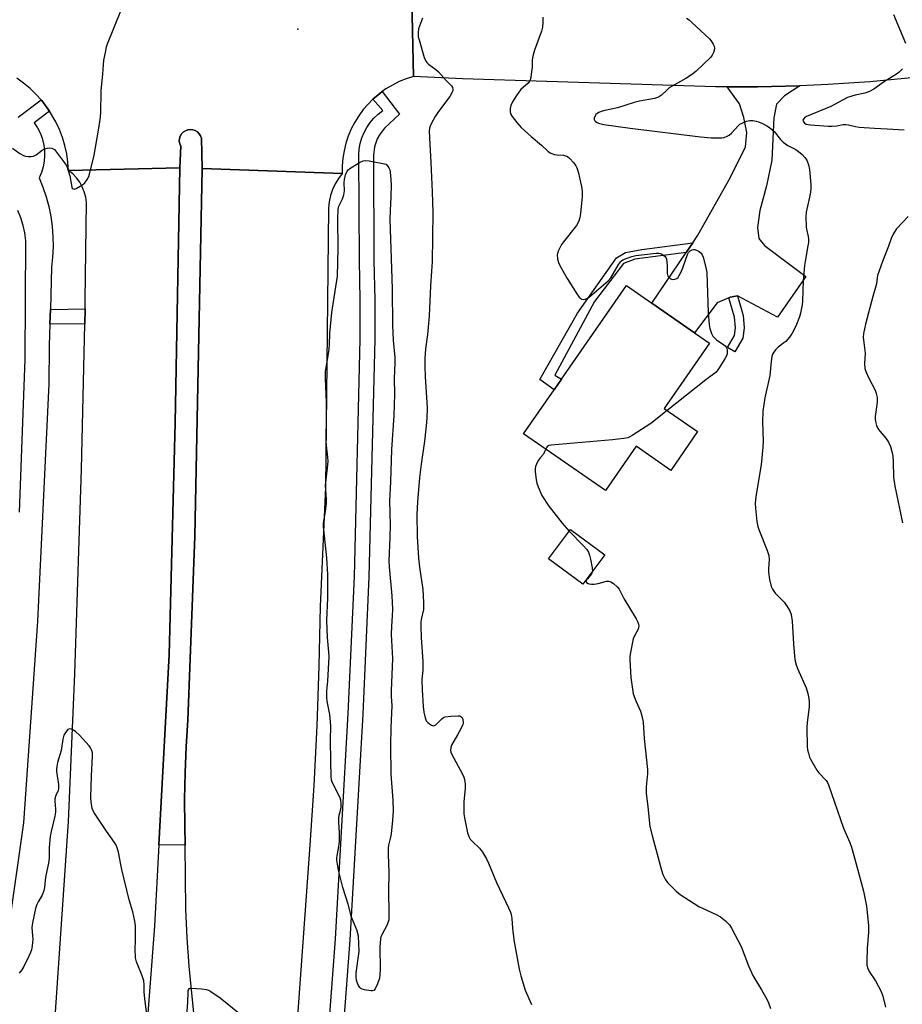
# Model space of a CAD drawing. Units: inches. Extents: x 1267766 to 1273766, y 549451 to 553451.
# Drawn here: x 1269590 to 1269903, y 550821 to 551170 of the extents above; entities that cross this region are included whole.
import ezdxf

# ---------------------------------------------------------------- set-up
doc = ezdxf.new("R2010")
doc.units = ezdxf.units.IN
doc.header["$MEASUREMENT"] = 0
for name, color, linetype in [('BLDG-Footprint', 5, 'Continuous'), ('CULTRL-Pad', 6, 'Continuous'), ('ELEV-Spot Elevation', 7, 'Continuous'), ('TRANS-Driveway', 251, 'Continuous'), ('TRANS-Non Street Sidewalk', 7, 'Continuous'), ('TRANS-Road', 130, 'Continuous'), ('TRANS-Street Sidewalk', 7, 'Continuous'), ('Undefined', 1, 'Continuous')]:
    doc.layers.add(name, color=color, linetype=linetype)

msp = doc.modelspace()

# ---------------------------------------------------------------- linework, layer by layer
at = {"layer": 'BLDG-Footprint'}
for points, elevation in [([(1269830.06, 551023.81), (1269820.69, 551010.01), (1269808.35, 551018.6), (1269797.43, 551002.91), (1269768.45, 551023.05), (1269779.28, 551038.64), (1269781.86, 551042.35), (1269804.97, 551075.59), (1269813.86, 551069.41), (1269829.01, 551058.88), (1269834.34, 551055.17), (1269818.25, 551032.02)], 578.2), ([(1269797.2, 550980.05), (1269789.38, 550969.62), (1269777.29, 550978.69), (1269785.11, 550989.12)], 578.33)]:
    msp.add_lwpolyline(points, close=True, dxfattribs=dict(at, elevation=elevation))
at = {"layer": 'CULTRL-Pad'}
msp.add_lwpolyline([(1269648.27, 550883.9), (1269648.39, 550877.02), (1269639.1, 550877.14), (1269639.34, 550881.52), (1269642.7, 550944.61), (1269644.83, 551026.9), (1269646.53, 551117.35), (1269646.83, 551125.13), (1269646.49, 551125.96), (1269646.34, 551126.86), (1269646.39, 551127.76), (1269646.65, 551128.63), (1269647.1, 551129.41), (1269647.72, 551130.07), (1269648.48, 551130.58), (1269649.33, 551130.9), (1269650.23, 551131.01), (1269651.13, 551130.92), (1269651.98, 551130.63), (1269652.75, 551130.14), (1269653.39, 551129.5), (1269653.87, 551128.73), (1269654.15, 551127.87), (1269654.46, 551117.2), (1269651.84, 550986.67), (1269649.4, 550921.45), (1269648.77, 550912.07), (1269648.36, 550902.69), (1269648.18, 550893.3)], close=True, dxfattribs=at)
at = {"layer": 'ELEV-Spot Elevation'}
msp.add_point((1269688.41, 551166.64, 580.96), dxfattribs=at)
at = {"layer": 'TRANS-Driveway'}
msp.add_lwpolyline([(1269844.25, 551071.92), (1269841.71, 551071.48), (1269841.26, 551071.28), (1269837.08, 551069.45), (1269829.01, 551058.88), (1269813.86, 551069.41), (1269826.04, 551087.34), (1269828.41, 551090.83), (1269830.19, 551093.46), (1269841.69, 551113.84), (1269847.11, 551124.83), (1269847.62, 551129.89), (1269846.53, 551135.2), (1269844.96, 551140.05), (1269840.65, 551146.14), (1269851.4, 551146.13), (1269861.35, 551146.34), (1269866.33, 551146.49), (1269860.9, 551142.9), (1269858.1, 551139.93), (1269857.13, 551135.11), (1269856.51, 551120.15), (1269854.57, 551110.96), (1269852.17, 551102.23), (1269851.42, 551096.25), (1269851.84, 551092.33), (1269853.89, 551089.78), (1269868.52, 551078.82), (1269858.46, 551064.41)], close=True, dxfattribs=at)
at = {"layer": 'TRANS-Non Street Sidewalk'}
for points in [[(1269826.04, 551087.34), (1269807.82, 551084.98), (1269803.88, 551083.41), (1269793.6, 551069.93), (1269779.51, 551043.83), (1269781.86, 551042.35), (1269779.28, 551038.64), (1269774.19, 551042.27), (1269787.57, 551065.85), (1269801.37, 551085.51), (1269804.62, 551087.32), (1269810.39, 551088.41), (1269828.41, 551090.83)], [(1269841.26, 551071.28), (1269841.71, 551071.48), (1269844.25, 551071.92), (1269846.25, 551064.98), (1269846.66, 551060.6), (1269846.16, 551056.92), (1269843.35, 551052.11), (1269840.71, 551053.66), (1269843.22, 551057.94), (1269843.59, 551060.66), (1269843.23, 551064.41)]]:
    msp.add_lwpolyline(points, close=True, dxfattribs=at)
at = {"layer": 'TRANS-Road'}
for points in [[(1269728.82, 551176.94), (1269729.43, 551149.81), (1269726.84, 551149), (1269724.33, 551147.98), (1269721.9, 551146.77), (1269719.58, 551145.37), (1269718.25, 551144.42), (1269717.4, 551143.76), (1269715, 551141.75), (1269711.59, 551138.09), (1269709.99, 551135.9), (1269708.56, 551133.59), (1269707.32, 551131.18), (1269706.27, 551128.68), (1269705.42, 551126.1), (1269704.78, 551123.47), (1269704.35, 551120.79), (1269704.14, 551118.09), (1269704.13, 551115.37), (1269654.46, 551117.2), (1269654.15, 551127.87), (1269653.87, 551128.73), (1269653.39, 551129.5), (1269652.75, 551130.14), (1269651.98, 551130.63), (1269651.13, 551130.92), (1269650.23, 551131.01), (1269649.33, 551130.9), (1269648.48, 551130.58), (1269647.72, 551130.07), (1269647.1, 551129.41), (1269646.65, 551128.63), (1269646.39, 551127.76), (1269646.34, 551126.86), (1269646.49, 551125.96), (1269646.83, 551125.13), (1269646.53, 551117.35), (1269607.06, 551116.44), (1269606.85, 551119.43), (1269606.42, 551122.41), (1269605.78, 551125.34), (1269604.92, 551128.21), (1269603.85, 551131.02), (1269602.57, 551133.74), (1269600.33, 551137.53), (1269597.6, 551141.23), (1269597.32, 551141.57), (1269595.61, 551143.47), (1269593.45, 551145.56), (1269591.14, 551147.48), (1269588.7, 551149.22)], [(1270021.51, 551173.24), (1270007.18, 551168.91), (1269992.74, 551164.95), (1269973.34, 551160.25), (1269958.69, 551157.16), (1269944.89, 551154.64), (1269940.28, 551153.85), (1269935.66, 551153.12), (1269925.82, 551151.64), (1269911, 551149.78), (1269891.18, 551147.88), (1269876.27, 551146.91), (1269866.33, 551146.49), (1269861.35, 551146.34), (1269851.4, 551146.13), (1269840.65, 551146.14), (1269836.46, 551146.17), (1269746.76, 551148.95), (1269729.43, 551149.81), (1269728.82, 551176.94)], [(1269600.46, 550788.39), (1269607.04, 550885.48), (1269609.33, 550937.91), (1269611.61, 551010.44), (1269612.79, 551061.92), (1269612.91, 551067.42), (1269612.98, 551070.48), (1269613.37, 551105.09), (1269613.13, 551106.99), (1269612.65, 551108.84), (1269611.94, 551110.62), (1269611.01, 551112.3), (1269609.87, 551113.84), (1269608.55, 551115.23), (1269607.06, 551116.44), (1269646.53, 551117.35), (1269644.83, 551026.9), (1269642.7, 550944.61), (1269639.34, 550881.52), (1269639.1, 550877.14), (1269637.52, 550848.3), (1269632.64, 550784.91)], [(1269651.89, 550813.89), (1269649.89, 550834.13), (1269649.13, 550844.2), (1269648.65, 550854.3), (1269648.39, 550877.02), (1269648.27, 550883.9), (1269648.18, 550893.3), (1269648.36, 550902.69), (1269648.77, 550912.07), (1269649.4, 550921.45), (1269651.84, 550986.67), (1269654.46, 551117.2), (1269704.13, 551115.37), (1269702.77, 551113.6), (1269701.61, 551111.68), (1269700.67, 551109.65), (1269699.95, 551107.53), (1269699.47, 551105.35), (1269699.23, 551103.12), (1269698.17, 551004.12), (1269696.34, 550961.75), (1269695.86, 550940.55), (1269695.09, 550919.36), (1269694.03, 550898.19), (1269692.68, 550877.03), (1269684, 550757.4)]]:
    msp.add_lwpolyline(points, dxfattribs=at)
at = {"layer": 'TRANS-Street Sidewalk'}
for points in [[(1269589.17, 551135.32), (1269597.32, 551141.57), (1269597.6, 551141.23), (1269600.33, 551137.53), (1269594.86, 551133.33), (1269596, 551131.62), (1269596.94, 551129.8), (1269597.68, 551127.89), (1269598.2, 551125.9), (1269598.5, 551123.87), (1269598.58, 551121.82), (1269598.43, 551119.77), (1269598.06, 551117.75), (1269597.47, 551115.79), (1269596.67, 551113.9), (1269597.99, 551110.55), (1269599.11, 551107.12), (1269600.03, 551103.64), (1269600.73, 551100.1), (1269601.22, 551096.53), (1269601.5, 551092.93), (1269601.56, 551089.33), (1269601.41, 551085.73), (1269601.04, 551082.14), (1269600.6, 551067.09), (1269600.46, 551062.05), (1269600.23, 551054.18), (1269600.12, 551040.72), (1269596.09, 550956.5), (1269591.14, 550884.93), (1269564.39, 550697.56)], [(1269693.31, 550731.81), (1269701.72, 550843.79), (1269706.27, 550923.82), (1269708.42, 550972.43), (1269710.47, 551056.63), (1269710.48, 551070.56), (1269710.22, 551084.5), (1269710, 551121.94), (1269710.16, 551124), (1269710.53, 551126.03), (1269711.11, 551128.01), (1269711.89, 551129.92), (1269712.86, 551131.75), (1269714.02, 551133.45), (1269715.35, 551135.03), (1269716.84, 551136.47), (1269718.47, 551137.74), (1269715, 551141.75), (1269717.4, 551143.76), (1269718.25, 551144.42), (1269724.39, 551136.41), (1269719.06, 551131.44), (1269717.28, 551129.08), (1269716.55, 551127.73), (1269715.54, 551124.84), (1269715.15, 551121.81), (1269715.37, 551084.56), (1269715.62, 551070.61), (1269715.62, 551056.58), (1269713.57, 550972.26), (1269711.42, 550923.56), (1269706.86, 550843.45), (1269698.43, 550731.33)], [(1269589.66, 550995.2), (1269591.73, 551049.51), (1269591.88, 551091.52), (1269591.54, 551094.28), (1269590.97, 551096.99), (1269590.14, 551099.64), (1269589.09, 551102.21)]]:
    msp.add_lwpolyline(points, dxfattribs=at)
msp.add_lwpolyline([(1269612.79, 551061.92), (1269600.46, 551062.05), (1269600.6, 551067.09), (1269612.91, 551067.42)], close=True, dxfattribs=at)
at = {"layer": 'Undefined'}
for points, elevation in [([(1269587.2, 551124.43), (1269589.79, 551122.44), (1269591.04, 551121.72), (1269591.84, 551121.54), (1269592.68, 551121.47), (1269593.8, 551121.46), (1269594.62, 551121.56), (1269595.13, 551121.74), (1269595.61, 551122.02), (1269597.7, 551123.61), (1269598.7, 551124.15), (1269599.52, 551124.35), (1269600.36, 551124.45), (1269601.15, 551124.39), (1269601.62, 551124.19), (1269602.03, 551123.85), (1269602.78, 551122.97), (1269605.63, 551119.16), (1269606.41, 551117.93), (1269606.84, 551116.83), (1269607.48, 551114.52), (1269608.22, 551110.54), (1269608.4, 551110.14), (1269608.66, 551109.89), (1269609.05, 551109.86), (1269609.75, 551110.09), (1269612.02, 551111.34), (1269612.86, 551112.1), (1269613.69, 551113.28), (1269614.22, 551114.29), (1269614.5, 551115.11), (1269616.1, 551121.92), (1269617.68, 551130.76), (1269618.26, 551134.52), (1269618.51, 551136.8), (1269618.61, 551144.78), (1269619.26, 551150.58), (1269619.62, 551155.55), (1269620.11, 551158.36), (1269620.55, 551160.3), (1269620.93, 551161.41), (1269625.63, 551173.09)], 580), ([(1269732.63, 551170.52), (1269731.85, 551168.66), (1269731.19, 551166.75), (1269731, 551165.35), (1269731.08, 551163.92), (1269731.35, 551162.79), (1269733.21, 551156.6), (1269733.74, 551155.28), (1269734.06, 551154.82), (1269734.69, 551154.23), (1269737.29, 551152.29), (1269738.29, 551151.41), (1269740.91, 551148.4), (1269742.88, 551146.48), (1269743.25, 551145.88), (1269743.39, 551145.24), (1269743.31, 551144.75), (1269743.12, 551144.25), (1269742.29, 551142.76), (1269738.23, 551137.39), (1269737.11, 551135.65), (1269735.82, 551133.3), (1269735.32, 551132.23), (1269735.1, 551131.47), (1269734.97, 551130.43), (1269735.14, 551125.82), (1269735.53, 551119.26), (1269736.01, 551108.9), (1269736.28, 551101.56), (1269735.96, 551084.05), (1269735.82, 551080.72), (1269735.42, 551075.51), (1269734.96, 551064.74), (1269734.34, 551058.21), (1269733.67, 551053.17), (1269733.45, 551049.7), (1269733.41, 551047.03), (1269733.54, 551043.27), (1269734.22, 551032.29), (1269734.14, 551028.61), (1269733.89, 551025.82), (1269733.24, 551020.42), (1269732.1, 551012.2), (1269731.53, 551007.48), (1269730.78, 550998.87), (1269730.61, 550994.42), (1269730.71, 550986.63), (1269731.2, 550978.85), (1269731.54, 550975.74), (1269732.66, 550967.81), (1269732.89, 550963.2), (1269732.88, 550960.63), (1269732.09, 550957.18), (1269731.98, 550956.14), (1269731.95, 550954.77), (1269732.1, 550950.77), (1269732.74, 550942.28), (1269732.66, 550939.14), (1269732.39, 550935.79), (1269732.4, 550932.12), (1269732.82, 550926.29), (1269733.07, 550924.24), (1269733.47, 550922.2), (1269733.89, 550921.15), (1269734.43, 550920.56), (1269735.08, 550920.06), (1269735.77, 550919.65), (1269736.45, 550919.42), (1269736.87, 550919.49), (1269737.27, 550919.73), (1269739.39, 550921.91), (1269740.07, 550922.35), (1269740.59, 550922.54), (1269742.6, 550922.85), (1269745.23, 550923.01), (1269745.76, 550922.93), (1269746.15, 550922.77), (1269746.46, 550922.52), (1269746.72, 550922.08), (1269746.88, 550921.57), (1269746.98, 550920.73), (1269746.94, 550920.17), (1269746.8, 550919.62), (1269746.31, 550918.56), (1269745.04, 550916.21), (1269742.86, 550912.55), (1269742.59, 550911.77), (1269742.53, 550910.62), (1269742.62, 550910.05), (1269742.93, 550909.23), (1269746.66, 550902.5), (1269747.27, 550901.19), (1269747.49, 550900.37), (1269747.7, 550898.67), (1269747.76, 550897.24), (1269747.27, 550892.38), (1269747.21, 550888.21), (1269747.42, 550886.75), (1269748.55, 550881.49), (1269748.98, 550880.08), (1269749.5, 550879.19), (1269750.25, 550878.36), (1269752.81, 550875.97), (1269753.86, 550874.53), (1269755.28, 550872.25), (1269756.01, 550870.65), (1269758.77, 550863.87), (1269763.09, 550854.85), (1269763.79, 550853.23), (1269764.02, 550852.42), (1269764.25, 550851.07), (1269764.51, 550847.64), (1269764.99, 550843.48), (1269766.85, 550833.03), (1269767.4, 550830.74), (1269769, 550825.65), (1269771.24, 550820.5)], 580), ([(1269775.21, 551170.83), (1269775.24, 551169.09), (1269775.12, 551167.36), (1269774.77, 551165.93), (1269772.35, 551159.15), (1269771.84, 551157.43), (1269771.52, 551155.66), (1269771.41, 551153.15), (1269771.14, 551150.57), (1269770.98, 551149.44), (1269770.78, 551148.64), (1269770.54, 551148.14), (1269770.03, 551147.47), (1269767.45, 551145.13), (1269766.72, 551144.28), (1269765.89, 551143.11), (1269764.51, 551140.8), (1269763.86, 551139.48), (1269763.65, 551138.41), (1269763.67, 551137.33), (1269763.84, 551136.56), (1269764.39, 551135.56), (1269766.04, 551133.47), (1269767.58, 551131.74), (1269771.09, 551128.53), (1269774.83, 551125.46), (1269777.17, 551123.19), (1269778.1, 551122.59), (1269779.37, 551122.11), (1269780.23, 551121.98), (1269782.58, 551121.83), (1269783.32, 551121.67), (1269783.96, 551121.4), (1269784.81, 551120.72), (1269786.15, 551119.27), (1269786.99, 551118.16), (1269787.35, 551117.39), (1269787.74, 551115.96), (1269788.92, 551110.72), (1269789.21, 551108.97), (1269789.15, 551107.19), (1269788.61, 551101.23), (1269788.4, 551099.76), (1269787.97, 551098.45), (1269787.19, 551096.99), (1269782.57, 551091.17), (1269781.91, 551090.2), (1269780.73, 551087.83), (1269780.44, 551087.01), (1269780.35, 551086.48), (1269780.42, 551085.14), (1269780.75, 551083.83), (1269781.41, 551082.52), (1269783.91, 551078.18), (1269787.36, 551072.68), (1269788.19, 551071.49), (1269788.57, 551071.1), (1269789.01, 551070.84), (1269789.76, 551070.7), (1269790.28, 551070.75), (1269790.97, 551071.02), (1269791.84, 551071.58), (1269798.41, 551077.31), (1269799.33, 551078.39), (1269802, 551082.87), (1269802.8, 551084.04), (1269803.19, 551084.43), (1269803.64, 551084.73), (1269805.19, 551085.38), (1269806.82, 551085.92), (1269808.22, 551086.26), (1269814.39, 551087), (1269815.57, 551087.11), (1269816.43, 551087.1), (1269816.97, 551086.99), (1269817.49, 551086.77), (1269818.2, 551086.33), (1269818.59, 551085.96), (1269818.88, 551085.52), (1269819.05, 551085.02), (1269819.34, 551082.76), (1269819.39, 551079.95), (1269819.61, 551078.95), (1269819.88, 551078.56), (1269820.44, 551078.09), (1269820.88, 551077.88), (1269821.35, 551077.79), (1269822.1, 551077.89), (1269822.8, 551078.18), (1269823.19, 551078.51), (1269823.65, 551079.17), (1269824.51, 551080.95), (1269825.05, 551082.27), (1269826.54, 551086.66), (1269826.91, 551087.41), (1269827.46, 551087.98), (1269828.15, 551088.35), (1269828.64, 551088.45), (1269829.15, 551088.38), (1269829.93, 551088.08), (1269830.68, 551087.67), (1269831.34, 551087.17), (1269831.8, 551086.5), (1269832.1, 551085.7), (1269833.08, 551082.02), (1269833.41, 551080.31), (1269833.89, 551065.93), (1269834.18, 551061.82), (1269834.41, 551060.43), (1269835.01, 551058.64), (1269835.56, 551057.68), (1269836.07, 551057.02), (1269836.94, 551056.27), (1269839.35, 551054.65), (1269839.98, 551054.08), (1269840.25, 551053.72), (1269840.47, 551053.29), (1269840.65, 551052.56), (1269840.64, 551051.39), (1269840.4, 551050.7), (1269839.82, 551049.66), (1269837.56, 551046.1), (1269836.66, 551044.93), (1269833.06, 551042.19), (1269819.37, 551031.25)], 578), ([(1269826.15, 551170.55), (1269827.11, 551169.89), (1269828.02, 551169.13), (1269834.34, 551163.2), (1269834.87, 551162.52), (1269835.6, 551161.32), (1269835.96, 551160.58), (1269836.15, 551159.83), (1269836.05, 551159.07), (1269835.78, 551158.31), (1269835.29, 551157.32), (1269834.81, 551156.64), (1269829.65, 551151.72), (1269828.31, 551150.66), (1269825.98, 551149.1), (1269820.08, 551145.75), (1269819.19, 551145.01), (1269817.34, 551143.18), (1269816.67, 551142.68), (1269815.94, 551142.33), (1269814.9, 551142.04), (1269809.54, 551141), (1269807.62, 551140.54), (1269801.74, 551138.65), (1269797.27, 551137.78), (1269795.92, 551137.38), (1269795.16, 551137.05), (1269794.46, 551136.63), (1269794.07, 551136.26), (1269793.77, 551135.8), (1269793.47, 551135.05), (1269793.44, 551134.57), (1269793.63, 551134.1), (1269793.93, 551133.79), (1269794.51, 551133.43), (1269795.01, 551133.24), (1269796.89, 551132.8), (1269806.2, 551131.49), (1269831.18, 551128.36), (1269834.89, 551128.09), (1269837.82, 551127.98), (1269838.69, 551128.02), (1269839.52, 551128.19), (1269840.58, 551128.59), (1269841.32, 551129), (1269842.15, 551129.74), (1269844.48, 551132.3), (1269845.15, 551132.86), (1269845.9, 551133.27), (1269847.52, 551133.9), (1269848.63, 551134.17), (1269849.77, 551134.15), (1269850.91, 551133.98), (1269851.75, 551133.74), (1269853.09, 551133.16), (1269854.64, 551132.35), (1269855.59, 551131.72), (1269857.31, 551130.27), (1269859.48, 551127.49), (1269860.52, 551126.5), (1269862.18, 551125.32), (1269864.98, 551123.89), (1269865.89, 551123.21), (1269867.19, 551122.09), (1269868.2, 551121.1), (1269868.82, 551120.15), (1269869.43, 551118.5), (1269869.86, 551116.78), (1269870.28, 551111.52), (1269870.3, 551109.77), (1269870.02, 551108.04), (1269868.62, 551101.71), (1269868.46, 551099.97), (1269868.58, 551096.45), (1269868.71, 551095.58), (1269869.34, 551093), (1269869.43, 551092.11), (1269869.43, 551090.92), (1269869.28, 551089.77), (1269868.24, 551084.2), (1269868.05, 551082.78), (1269867.6, 551077.3), (1269867.41, 551073.74), (1269867.34, 551070.18), (1269867.17, 551068.75), (1269866.66, 551065.88), (1269866.29, 551064.48), (1269864.94, 551061.24), (1269863.7, 551058.77), (1269862.71, 551057.33), (1269861.37, 551055.8), (1269860.73, 551055.25), (1269858.7, 551053.77), (1269857.73, 551052.83), (1269856.83, 551051.51), (1269856.47, 551050.44), (1269856.21, 551048.68), (1269855.69, 551043.74), (1269854.02, 551035.78), (1269853.28, 551031.11), (1269853.1, 551027.25), (1269853.34, 551020.33), (1269853.31, 551018.25), (1269852.65, 551012.06), (1269850.79, 551000.78), (1269850.58, 550998.29), (1269850.62, 550996.59), (1269851.18, 550991.89), (1269851.49, 550990.16), (1269851.86, 550989.03), (1269854.85, 550981.57), (1269855.4, 550979.89), (1269855.49, 550978.48), (1269855.23, 550975.05), (1269855.22, 550973.9), (1269855.61, 550971.35), (1269856.19, 550968.85), (1269856.67, 550967.86), (1269857.61, 550966.49), (1269860.77, 550963.23), (1269861.65, 550962.14), (1269862.82, 550960.24), (1269863.26, 550958.89), (1269863.63, 550956.59), (1269864.08, 550948.45), (1269864.5, 550944.08), (1269864.76, 550942.36), (1269865.1, 550941.04), (1269865.58, 550939.7), (1269868.61, 550932.91), (1269869.24, 550930.82), (1269869.54, 550929.16), (1269869.66, 550927.79), (1269869.65, 550926.19), (1269868.97, 550920.62), (1269868.87, 550918.86), (1269869, 550912.05), (1269869.13, 550910.88), (1269869.41, 550909.74), (1269869.85, 550908.33), (1269870.21, 550907.52), (1269872.36, 550903.64), (1269873.08, 550902.71), (1269875.74, 550900), (1269876.22, 550899.29), (1269876.59, 550898.5), (1269880.76, 550886.14), (1269881.91, 550883.11), (1269884.06, 550878.01), (1269884.67, 550876.38), (1269885.56, 550873.36), (1269887.26, 550866.86), (1269888.97, 550860.79), (1269890, 550855.47), (1269890.73, 550848.5), (1269890.71, 550846.2), (1269890.23, 550840.45), (1269890.13, 550835.97), (1269890.2, 550834.49), (1269890.48, 550833.34), (1269890.93, 550832.25), (1269893.25, 550828.95), (1269895.21, 550825.13), (1269895.77, 550823.52), (1269896.73, 550819.63)], 576), ([(1269899.57, 551171.76), (1269903.82, 551161.58)], 574), ([(1269902.8, 551152.55), (1269901.59, 551151.37), (1269900.7, 551150.66), (1269896.08, 551147.8), (1269892.59, 551145.31), (1269891.04, 551144.48), (1269889.41, 551143.85), (1269886.04, 551143.16), (1269883.33, 551142.31), (1269877.34, 551139.21), (1269868.7, 551135.58), (1269868, 551135.13), (1269867.53, 551134.58), (1269867.48, 551134.14), (1269867.75, 551133.57), (1269868.08, 551133.26), (1269868.67, 551132.92), (1269869.34, 551132.73), (1269870.18, 551132.63), (1269876.41, 551132.2), (1269877.8, 551132.18), (1269879.47, 551132.27), (1269881.78, 551132.73), (1269882.75, 551132.82), (1269883.59, 551132.7), (1269886.09, 551132.04), (1269887.43, 551131.84), (1269892.83, 551131.41), (1269897.31, 551131.24), (1269903.42, 551130.82)], 574), ([(1269904.75, 551100.07), (1269900.69, 551095.76), (1269899.61, 551094.07), (1269898.73, 551092.28), (1269897.83, 551089.57), (1269895.68, 551084.11), (1269893.94, 551079.23), (1269893.76, 551078.41), (1269893.55, 551076.21), (1269893.39, 551075.38), (1269892.22, 551071.69), (1269889.64, 551061.92), (1269888.97, 551058.62), (1269888.88, 551057.22), (1269889.03, 551055.46), (1269889.56, 551051.65), (1269889.33, 551047.91), (1269889.41, 551046.22), (1269889.74, 551045.15), (1269890.8, 551042.81), (1269893.13, 551038.46), (1269893.49, 551037.37), (1269893.77, 551035.95), (1269893.84, 551035.08), (1269893.8, 551034.23), (1269893.08, 551029.11), (1269893.09, 551028.25), (1269893.23, 551027.4), (1269893.61, 551025.99), (1269894.08, 551024.95), (1269894.78, 551024), (1269896.92, 551021.5), (1269897.87, 551020.06), (1269898.51, 551018.46), (1269899.18, 551016.24), (1269899.35, 551015.1), (1269899.47, 551013.05), (1269899.55, 551007.61), (1269900.03, 551004.44), (1269902.78, 550991.46)], 574), ([(1269819.37, 551031.25), (1269813.59, 551026.69), (1269806.91, 551022.38), (1269806.15, 551021.96), (1269805.36, 551021.64), (1269803.98, 551021.37), (1269800, 551020.89), (1269778.2, 551019.03), (1269777.39, 551018.85), (1269776.93, 551018.62), (1269776.62, 551018.27), (1269776.28, 551017.61)], 578), ([(1269776.28, 551017.61), (1269775.85, 551016.59), (1269775.43, 551015.84), (1269774.26, 551014.47), (1269773.63, 551013.5), (1269772.97, 551012.21), (1269772.68, 551011.41), (1269772.55, 551010.56), (1269772.58, 551009.68), (1269772.88, 551006.72), (1269773.09, 551005.56), (1269773.58, 551004.16), (1269774.94, 551001.18), (1269777.43, 550997.32), (1269778.27, 550996.15), (1269782.12, 550991.28), (1269784.62, 550988.47)], 578), ([(1269784.62, 550988.47), (1269789.55, 550983.44), (1269790.82, 550981.95), (1269791.44, 550981.05), (1269791.85, 550980.01), (1269792.16, 550978.59), (1269792.75, 550975.42), (1269792.82, 550974.22)], 578), ([(1269792.82, 550974.22), (1269792.75, 550973.78), (1269792.51, 550973.32), (1269791.03, 550971.62), (1269790.74, 550971.2), (1269790.64, 550970.65), (1269790.79, 550970.31), (1269791.28, 550969.91), (1269791.72, 550969.74), (1269792.54, 550969.65), (1269793.4, 550969.68), (1269794.83, 550969.89), (1269797.85, 550970.68), (1269798.64, 550970.75), (1269799.37, 550970.53), (1269800.28, 550969.91), (1269801.55, 550968.76), (1269802.27, 550967.89), (1269803.99, 550964.59), (1269808.34, 550957.4), (1269808.95, 550956.21), (1269809.21, 550955.47), (1269809.27, 550954.73), (1269809.07, 550953.76), (1269807.7, 550951.39), (1269807.3, 550950.32), (1269806.19, 550944.85), (1269806.11, 550943.98), (1269806.12, 550942.78), (1269806.47, 550936.51), (1269807, 550932.47), (1269807.32, 550930.77), (1269808.22, 550928.33), (1269809.92, 550924.55), (1269810.38, 550922.91), (1269810.81, 550920.69), (1269811.17, 550914.88), (1269812.38, 550903.9), (1269812.33, 550902.45), (1269811.91, 550897.81), (1269811.88, 550895.54), (1269812.49, 550890.7), (1269813.22, 550883.73), (1269814.08, 550880), (1269817.36, 550868.17), (1269817.86, 550866.6), (1269818.62, 550865.03), (1269819.45, 550863.85), (1269822.58, 550860.75), (1269823.91, 550859.6), (1269830.57, 550855.35), (1269837.01, 550852.38), (1269838.31, 550851.69), (1269840.08, 550850.23), (1269840.91, 550849.43), (1269841.44, 550848.78), (1269842.15, 550847.61), (1269845.53, 550841.06), (1269848.2, 550834.2), (1269849.74, 550830.87), (1269850.42, 550829.63), (1269852.83, 550825.69), (1269854.66, 550822.39), (1269855.29, 550821.08), (1269855.99, 550819.12)], 578), ([(1269635.29, 550813), (1269634.08, 550822.61), (1269633.93, 550824.85), (1269633.88, 550827.56), (1269633.75, 550828.87), (1269633.18, 550830.74), (1269631.12, 550835.72), (1269630.79, 550837.07), (1269630.65, 550840.16), (1269630.85, 550843.2), (1269630.86, 550844.65), (1269630.76, 550848.42), (1269630.58, 550850.12), (1269629.81, 550853.43), (1269628.6, 550857.7), (1269625.97, 550868.43), (1269625.58, 550870.18), (1269624.77, 550874.59), (1269624.2, 550876.48), (1269623.85, 550877.24), (1269623.39, 550877.97), (1269620.52, 550881.97), (1269616.44, 550888.03), (1269615.86, 550889.03), (1269615.49, 550890.12), (1269615.07, 550892.44), (1269614.98, 550893.92), (1269615.16, 550901.62), (1269615.54, 550908.66), (1269615.5, 550909.79), (1269615.32, 550910.61), (1269614.85, 550911.64), (1269614.34, 550912.35), (1269611, 550916.14), (1269609.7, 550917.28), (1269608.78, 550917.9), (1269608.09, 550918.26), (1269607.44, 550918.38), (1269606.83, 550918.07), (1269605.93, 550917.09), (1269605.37, 550916.12), (1269605, 550914.73), (1269604.43, 550910.64), (1269603.19, 550906.38), (1269602.86, 550904.97), (1269602.76, 550904.19), (1269602.79, 550903.21), (1269603.47, 550898.64), (1269603.54, 550897.2), (1269603.35, 550896.41), (1269602.51, 550894.65), (1269602.19, 550893.55), (1269602.15, 550892.72), (1269602.44, 550889.88), (1269602.43, 550888.75), (1269602.17, 550887.32), (1269600.86, 550881.93), (1269600.53, 550880.21), (1269600.22, 550876.2), (1269600.13, 550872.47), (1269600, 550870.7), (1269598.98, 550866.24), (1269598.75, 550864.6), (1269598.53, 550862.03), (1269598.32, 550860.92), (1269597.72, 550859.36), (1269596.26, 550856.97), (1269595.77, 550855.96), (1269595.37, 550854.53), (1269594.24, 550849.56), (1269594.03, 550847.81), (1269594.33, 550844.89), (1269594.34, 550843.71), (1269594.15, 550841.34), (1269593.9, 550839.92), (1269593.57, 550838.95), (1269593.01, 550837.68), (1269591.21, 550834.03), (1269590.49, 550832.77), (1269589.59, 550831.61)], 580), ([(1269667.74, 550817.19), (1269660.81, 550822.8), (1269657.5, 550825.06), (1269656.76, 550825.45), (1269655.94, 550825.72), (1269654.18, 550825.96), (1269650.62, 550826.26), (1269650.11, 550826.22), (1269649.7, 550826.05), (1269649.39, 550825.5), (1269649.31, 550824.71), (1269649.3, 550821.49), (1269648.89, 550816.4)], 580)]:
    msp.add_lwpolyline(points, dxfattribs=dict(at, elevation=elevation))
at = {"layer": 'Undefined', "elevation": 582}
msp.add_lwpolyline([(1269714.29, 550825.39), (1269712.02, 550825.69), (1269711.21, 550825.92), (1269710.75, 550826.17), (1269710.37, 550826.55), (1269709.91, 550827.27), (1269709.42, 550828.34), (1269709.14, 550829.18), (1269709.01, 550830.34), (1269709.05, 550831.82), (1269710.09, 550839.33), (1269710.03, 550842.2), (1269709.83, 550844.77), (1269709.26, 550847.01), (1269707.44, 550851.52), (1269706.23, 550856.11), (1269704.27, 550862.03), (1269702.8, 550868.2), (1269702.25, 550871.68), (1269702.21, 550872.55), (1269702.27, 550873.32), (1269703.07, 550877.3), (1269703.19, 550878.72), (1269703.19, 550881.29), (1269702.88, 550885.28), (1269702.86, 550886.69), (1269703.04, 550887.73), (1269703.63, 550889.79), (1269703.72, 550890.65), (1269703.73, 550891.82), (1269703.61, 550892.97), (1269703.37, 550893.81), (1269700.57, 550899.43), (1269700.3, 550900.26), (1269700.14, 550901.39), (1269700.11, 550906.77), (1269699.93, 550914.5), (1269700.03, 550919.01), (1269699.99, 550920.79), (1269699.69, 550923.4), (1269698.76, 550928.17), (1269698.64, 550929.61), (1269698.7, 550931.68), (1269698.97, 550935.2), (1269699.42, 550943.96), (1269699.36, 550945.55), (1269698.86, 550950.71), (1269698.67, 550956.77), (1269698.96, 550964.82), (1269699.03, 550973.13), (1269698.69, 550979.02), (1269697.45, 550990.19), (1269697.52, 550991.35), (1269698.17, 550995.41), (1269698.49, 550998.32), (1269698.5, 550999.8), (1269698.23, 551004.71), (1269698.93, 551010.82), (1269699.07, 551013.3), (1269699, 551014.73), (1269698.48, 551018.89), (1269698.37, 551020.38), (1269698.37, 551023.07), (1269698.51, 551026.83), (1269698.53, 551034.09), (1269698.22, 551042.64), (1269698.23, 551045.16), (1269698.36, 551046.55), (1269699.25, 551051.38), (1269699.48, 551053.05), (1269699.6, 551054.7), (1269699.68, 551058.61), (1269700.48, 551066.1), (1269702.44, 551078.99), (1269702.69, 551088.82), (1269702.58, 551099.18), (1269702.66, 551102.67), (1269702.89, 551103.76), (1269704.16, 551106.38), (1269704.67, 551107.77), (1269704.86, 551109.19), (1269704.82, 551112.05), (1269704.9, 551113.22), (1269705.3, 551114.92), (1269705.83, 551116.24), (1269706.16, 551116.67), (1269706.79, 551117.19), (1269710.23, 551119.31), (1269711.49, 551119.9), (1269712.3, 551120.01), (1269713.71, 551119.84), (1269719.7, 551118.7), (1269720.66, 551117.36), (1269720.96, 551116.69), (1269721.15, 551115.81), (1269721.36, 551113.3), (1269721.41, 551111.27), (1269721.32, 551107.1), (1269721.06, 551102.26), (1269721.02, 551099.04), (1269721.61, 551081.69), (1269721.77, 551074.39), (1269721.89, 551061.55), (1269722.16, 551056.28), (1269722.74, 551050.06), (1269722.82, 551048.17), (1269722.54, 551042.65), (1269722.61, 551037.13), (1269722.39, 551029.55), (1269721.55, 551017.44), (1269721.22, 551006), (1269720.82, 550999.13), (1269721.11, 550990.61), (1269721.04, 550986.27), (1269720.69, 550977.9), (1269720.78, 550975.86), (1269721.71, 550965.54), (1269721.89, 550960.8), (1269721.84, 550958.46), (1269721.57, 550954.75), (1269721.45, 550951.79), (1269721.88, 550943.3), (1269721.45, 550931.87), (1269721.5, 550929.9), (1269721.75, 550926.45), (1269721.37, 550918.8), (1269721.27, 550912.41), (1269721.33, 550902.27), (1269722.05, 550892.97), (1269722.12, 550889.13), (1269721.94, 550885.88), (1269721.43, 550881.11), (1269721.24, 550879.94), (1269720.55, 550877.1), (1269720.43, 550875.97), (1269720.42, 550873.71), (1269720.65, 550867.47), (1269720.51, 550860.48), (1269720.66, 550853.25), (1269720.59, 550850.62), (1269720.43, 550849.83), (1269720.07, 550848.83), (1269718.15, 550845.3), (1269717.85, 550844.53), (1269717.66, 550843.66), (1269717.45, 550841), (1269717.61, 550833.04), (1269717.48, 550831.01), (1269717.31, 550829.87), (1269716.63, 550827.91), (1269715.77, 550826.08), (1269715.26, 550825.55), (1269714.81, 550825.41)], close=True, dxfattribs=at)

doc.saveas('drawing.dxf')
